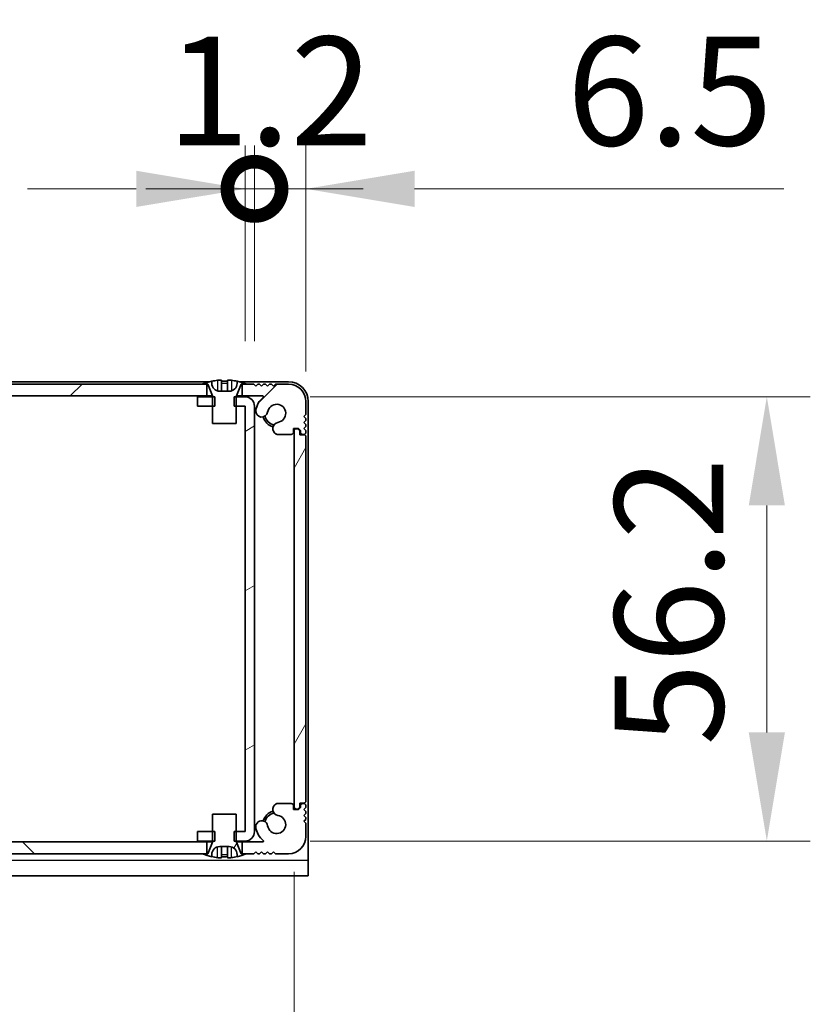
# Model space of a CAD drawing. Units: millimetres. Extents: x -50 to 7364, y -50 to 4998.
# Drawn here: x 1821 to 1921, y 71 to 195 of the extents above; entities that cross this region are included whole.
import ezdxf

# ---------------------------------------------------------------- set-up
doc = ezdxf.new("R2010")
doc.units = ezdxf.units.MM
doc.header["$LTSCALE"] = 2
doc.layers.get('Defpoints').update_dxf_attribs({"lineweight": 25})
for name, color, linetype, lineweight in [('Dimension (ISO)', 7, 'Continuous', 18), ('Hatch (ISO)', 1, 'Continuous', 18), ('Visible (ISO)', 7, 'Continuous', 35), ('Visible Narrow (ISO)', 7, 'Continuous', 25)]:
    doc.layers.add(name, color=color, linetype=linetype, lineweight=lineweight)
doc.styles.add('Note Text (TK)', font='txt')
doc.dimstyles.new('Default - Method 1b (TK)', dxfattribs={"dimscale": 2, "dimtxt": 2.5, "dimasz": 2.5, "dimexe": 1, "dimexo": 1.5, "dimgap": 1, "dimtad": 1, "dimtoh": 1, "dimrnd": 1e-08, "dimdsep": 46, "dimtxsty": 'Note Text (TK)', "dimcen": 0.09, "dimdle": 5, "dimclrd": 100, "dimclre": 100, "dimclrt": 7, "dimadec": 1, "dimazin": 1, "dimtfac": 1, "dimtmove": 0, "dimatfit": 3, "dimfxl": 1, "dimtolj": 1, "dimlwd": -1, "dimlwe": -1, "dimarcsym": 0})
pattern_1 = [(60, (722.25, -44), (-15.12297, 8.73126), [])]

# ---------------------------------------------------------------- blocks, each defined once
blk = doc.blocks.new('*D42')
at = {"layer": 'Defpoints', "color": 0}
for p in [(1784.65, 95.79), (1856.05, 95.79), (1856.05, 29.79)]:
    blk.add_point(p, dxfattribs=at)
at = {"layer": 'Dimension (ISO)', "color": 100}
for p, q in [((1784.65, 87.54), (1784.65, 24.29)), ((1856.05, 87.54), (1856.05, 24.29)), ((1798.4, 29.79), (1842.3, 29.79))]:
    blk.add_line(p, q, dxfattribs=at)
for points in [[(1798.4, 32.08), (1798.4, 27.5), (1784.65, 29.79)], [(1842.3, 32.08), (1842.3, 27.5), (1856.05, 29.79)]]:
    blk.add_solid(points, dxfattribs=at)
at = {"layer": 'Dimension (ISO)', "color": 7, "insert": (1804.29, 42.17), "char_height": 13.75, "attachment_point": 4, "style": 'Note Text (TK)'}
blk.add_mtext('\\A1;71.4', dxfattribs=at)
blk = doc.blocks.new('*D43')
at = {"layer": 'Defpoints', "color": 0}
for p in [(1849.85, 147.64), (1849.85, 91.44), (1915.85, 91.44)]:
    blk.add_point(p, dxfattribs=at)
at = {"layer": 'Dimension (ISO)', "color": 100}
for p, q in [((1858.1, 147.64), (1921.35, 147.64)), ((1915.85, 133.89), (1915.85, 105.19)), ((1858.1, 91.44), (1921.35, 91.44))]:
    blk.add_line(p, q, dxfattribs=at)
for points in [[(1913.56, 133.89), (1918.14, 133.89), (1915.85, 147.64)], [(1913.56, 105.19), (1918.14, 105.19), (1915.85, 91.44)]]:
    blk.add_solid(points, dxfattribs=at)
at = {"layer": 'Dimension (ISO)', "color": 7, "insert": (1903.47, 103.53), "char_height": 13.75, "attachment_point": 4, "rotation": 90, "style": 'Note Text (TK)'}
blk.add_mtext('\\A1;56.2', dxfattribs=at)
blk = doc.blocks.new('_DotSmall')
at = {"color": 0, "linetype": 'ByBlock', "const_width": 0.5}
blk.add_lwpolyline([(-0.0625, 0, 1), (0.0625, 0, 1)], format="xyb", close=True, dxfattribs=at)
blk = doc.blocks.new('*D33')
at = {"layer": 'Defpoints', "color": 0}
for p in [(1851.05, 173.94), (1849.85, 146.44), (1851.05, 146.44)]:
    blk.add_point(p, dxfattribs=at)
at = {"layer": 'Dimension (ISO)', "color": 100}
for p, q in [((1849.85, 154.69), (1849.85, 179.44)), ((1851.05, 154.69), (1851.05, 179.44)), ((1836.1, 173.94), (1822.35, 173.94)), ((1849.85, 173.94), (1851.05, 173.94)), ((1851.05, 173.94), (1864.8, 173.94))]:
    blk.add_line(p, q, dxfattribs=at)
blk.add_solid([(1836.1, 176.23), (1836.1, 171.65), (1849.85, 173.94)], dxfattribs=at)
at = {"layer": 'Dimension (ISO)', "color": 100, "xscale": 13.75, "yscale": 13.75, "zscale": 13.75, "rotation": 180}
blk.add_blockref('_DotSmall', (1851.05, 173.94), dxfattribs=at)
at = {"layer": 'Dimension (ISO)', "color": 7, "insert": (1839.98, 186.31), "char_height": 13.75, "attachment_point": 4, "style": 'Note Text (TK)'}
blk.add_mtext('\\A1;1.2', dxfattribs=at)
blk = doc.blocks.new('*D34')
at = {"layer": 'Defpoints', "color": 0}
for p in [(1857.55, 173.94), (1851.05, 146.44), (1857.55, 142.59)]:
    blk.add_point(p, dxfattribs=at)
at = {"layer": 'Dimension (ISO)', "color": 100}
for p, q in [((1851.05, 154.69), (1851.05, 179.44)), ((1857.55, 150.84), (1857.55, 179.44)), ((1851.05, 173.94), (1837.3, 173.94)), ((1851.05, 173.94), (1857.55, 173.94)), ((1871.3, 173.94), (1918, 173.94))]:
    blk.add_line(p, q, dxfattribs=at)
blk.add_solid([(1871.3, 176.23), (1871.3, 171.65), (1857.55, 173.94)], dxfattribs=at)
at = {"layer": 'Dimension (ISO)', "color": 100, "xscale": 13.75, "yscale": 13.75, "zscale": 13.75}
blk.add_blockref('_DotSmall', (1851.05, 173.94), dxfattribs=at)
at = {"layer": 'Dimension (ISO)', "color": 7, "insert": (1890.55, 186.31), "char_height": 13.75, "attachment_point": 4, "style": 'Note Text (TK)'}
blk.add_mtext('\\A1;6.5', dxfattribs=at)

msp = doc.modelspace()

# ---------------------------------------------------------------- hatches: boundary and pattern name
at = {"layer": 'Hatch (ISO)'}
h = msp.add_hatch(dxfattribs=at)
h.set_pattern_fill('ANSI31', color=256, scale=139.7, style=0)
h.set_pattern_definition([(45, (722.25, -44), (-12.34785, 12.34785), [])])
h.paths.add_polyline_path([(1844.9997, 147.7409), (1844.9997, 149.2409), (1844.4497, 149.2409), (1796.2497, 149.2409), (1795.6997, 149.2409), (1795.6997, 147.7409)])
edge = h.paths.add_edge_path()
edge.add_line((1849.4997, 149.2409), (1849.4997, 147.7409))
edge.add_line((1849.4997, 147.7409), (1852.0741, 147.7409))
edge.add_ellipse((1852.0741, 147.6409), major_axis=(0, 0.1), ratio=1, start_angle=220.214171, end_angle=360, ccw=False)
edge.add_ellipse((1853.8497, 145.5409), major_axis=(-1.711, 2.0236), ratio=1, start_angle=0, end_angle=41.579126)
edge.add_ellipse((1851.9691, 145.8121), major_axis=(-0.7423, 0.1071), ratio=1, start_angle=0, end_angle=180)
edge.add_ellipse((1853.8497, 145.5409), major_axis=(-1.1382, 0.1642), ratio=1, start_angle=106.448258, end_angle=360, ccw=False)
edge.add_ellipse((1854.1569, 143.6224), major_axis=(-0.1423, 0.7804), ratio=1, start_angle=0, end_angle=140.654819)
edge.add_ellipse((1853.9176, 143.1909), major_axis=(-0.1455, -0.2624), ratio=1, start_angle=0, end_angle=29.008861)
edge.add_line((1853.9176, 142.8909), (1855.6997, 142.8909))
edge.add_ellipse((1855.6997, 143.1909), major_axis=(0, -0.3), ratio=1, start_angle=0, end_angle=90)
edge.add_line((1855.9997, 143.1909), (1855.9997, 143.6409))
edge.add_line((1855.9997, 143.6409), (1856.5997, 143.6409))
edge.add_line((1856.5997, 143.6409), (1856.8497, 143.3909))
edge.add_line((1856.8497, 143.3909), (1856.8497, 143.1909))
edge.add_ellipse((1857.1497, 143.1909), major_axis=(-0.3, 0), ratio=1, start_angle=0, end_angle=90)
edge.add_line((1857.1497, 142.8909), (1857.2997, 142.8909))
edge.add_ellipse((1857.2997, 143.1409), major_axis=(0, -0.25), ratio=1, start_angle=0, end_angle=90)
edge.add_line((1857.5497, 143.1409), (1857.5497, 143.3909))
edge.add_line((1857.5497, 143.3909), (1857.2997, 143.6409))
edge.add_line((1857.2997, 143.6409), (1857.5497, 143.8909))
edge.add_line((1857.5497, 143.8909), (1857.5497, 144.1409))
edge.add_line((1857.5497, 144.1409), (1857.2997, 144.3909))
edge.add_line((1857.2997, 144.3909), (1857.5497, 144.6409))
edge.add_line((1857.5497, 144.6409), (1857.5497, 144.8909))
edge.add_line((1857.5497, 144.8909), (1857.2997, 145.1409))
edge.add_line((1857.2997, 145.1409), (1857.5497, 145.3909))
edge.add_line((1857.5497, 145.3909), (1857.5497, 147.0409))
edge.add_ellipse((1855.3497, 147.0409), major_axis=(2.2, 0), ratio=1, start_angle=0, end_angle=90)
edge.add_line((1855.3497, 149.2409), (1853.6997, 149.2409))
edge.add_line((1853.6997, 149.2409), (1853.4497, 148.9909))
edge.add_line((1853.4497, 148.9909), (1853.1997, 149.2409))
edge.add_line((1853.1997, 149.2409), (1852.9497, 149.2409))
edge.add_line((1852.9497, 149.2409), (1852.6997, 148.9909))
edge.add_line((1852.6997, 148.9909), (1852.4497, 149.2409))
edge.add_line((1852.4497, 149.2409), (1852.1997, 149.2409))
edge.add_line((1852.1997, 149.2409), (1851.9497, 148.9909))
edge.add_line((1851.9497, 148.9909), (1851.6997, 149.2409))
edge.add_line((1851.6997, 149.2409), (1851.4497, 149.2409))
edge.add_line((1851.4497, 149.2409), (1851.1997, 148.9909))
edge.add_line((1851.1997, 148.9909), (1850.9497, 149.2409))
edge.add_line((1850.9497, 149.2409), (1850.0497, 149.2409))
edge.add_line((1850.0497, 149.2409), (1849.4997, 149.2409))
edge = h.paths.add_edge_path()
edge.add_ellipse((1786.7817, 143.1909), major_axis=(0, -0.3), ratio=1, start_angle=0, end_angle=29.008861)
edge.add_ellipse((1786.5425, 143.6224), major_axis=(0.3847, -0.6938), ratio=1, start_angle=0, end_angle=140.654819)
edge.add_ellipse((1786.8497, 145.5409), major_axis=(-0.1648, -1.1381), ratio=1, start_angle=106.448258, end_angle=360, ccw=False)
edge.add_ellipse((1788.7302, 145.8121), major_axis=(-0.7423, -0.1071), ratio=1, start_angle=0, end_angle=180)
edge.add_ellipse((1786.8497, 145.5409), major_axis=(2.6229, 0.3783), ratio=1, start_angle=0, end_angle=41.579126)
edge.add_ellipse((1788.6252, 147.6409), major_axis=(-0.0646, -0.0764), ratio=1, start_angle=220.214171, end_angle=360, ccw=False)
edge.add_line((1788.6252, 147.7409), (1791.1997, 147.7409))
edge.add_line((1791.1997, 147.7409), (1791.1997, 149.2409))
edge.add_line((1791.1997, 149.2409), (1790.6497, 149.2409))
edge.add_line((1790.6497, 149.2409), (1789.7497, 149.2409))
edge.add_line((1789.7497, 149.2409), (1789.4997, 148.9909))
edge.add_line((1789.4997, 148.9909), (1789.2497, 149.2409))
edge.add_line((1789.2497, 149.2409), (1788.9997, 149.2409))
edge.add_line((1788.9997, 149.2409), (1788.7497, 148.9909))
edge.add_line((1788.7497, 148.9909), (1788.4997, 149.2409))
edge.add_line((1788.4997, 149.2409), (1788.2497, 149.2409))
edge.add_line((1788.2497, 149.2409), (1787.9997, 148.9909))
edge.add_line((1787.9997, 148.9909), (1787.7497, 149.2409))
edge.add_line((1787.7497, 149.2409), (1787.4997, 149.2409))
edge.add_line((1787.4997, 149.2409), (1787.2497, 148.9909))
edge.add_line((1787.2497, 148.9909), (1786.9997, 149.2409))
edge.add_line((1786.9997, 149.2409), (1785.3497, 149.2409))
edge.add_ellipse((1785.3497, 147.0409), major_axis=(0, 2.2), ratio=1, start_angle=0, end_angle=90)
edge.add_line((1783.1497, 147.0409), (1783.1497, 145.3909))
edge.add_line((1783.1497, 145.3909), (1783.3997, 145.1409))
edge.add_line((1783.3997, 145.1409), (1783.1497, 144.8909))
edge.add_line((1783.1497, 144.8909), (1783.1497, 144.6409))
edge.add_line((1783.1497, 144.6409), (1783.3997, 144.3909))
edge.add_line((1783.3997, 144.3909), (1783.1497, 144.1409))
edge.add_line((1783.1497, 144.1409), (1783.1497, 143.8909))
edge.add_line((1783.1497, 143.8909), (1783.3997, 143.6409))
edge.add_line((1783.3997, 143.6409), (1783.1497, 143.3909))
edge.add_line((1783.1497, 143.3909), (1783.1497, 143.1409))
edge.add_ellipse((1783.3997, 143.1409), major_axis=(-0.25, 0), ratio=1, start_angle=0, end_angle=90)
edge.add_line((1783.3997, 142.8909), (1783.5497, 142.8909))
edge.add_ellipse((1783.5497, 143.1909), major_axis=(0, -0.3), ratio=1, start_angle=0, end_angle=90)
edge.add_line((1783.8497, 143.1909), (1783.8497, 143.3909))
edge.add_line((1783.8497, 143.3909), (1784.0997, 143.6409))
edge.add_line((1784.0997, 143.6409), (1784.6997, 143.6409))
edge.add_line((1784.6997, 143.6409), (1784.6997, 143.1909))
edge.add_ellipse((1784.9997, 143.1909), major_axis=(-0.3, 0), ratio=1, start_angle=0, end_angle=90)
edge.add_line((1784.9997, 142.8909), (1786.7817, 142.8909))
h = msp.add_hatch(dxfattribs=at)
h.set_pattern_fill('ANSI31', color=256, scale=139.7, angle=-14.999978, style=0)
h.set_pattern_definition([(30, (722.25, -44), (-8.73126, 15.12297), [])])
h.paths.add_polyline_path([(1843.8497, 92.6409), (1843.8497, 91.4409), (1845.7497, 91.4409), (1846.0202, 91.4409), (1846.0202, 92.6409), (1845.7497, 92.6409)])
h.paths.add_polyline_path([(1846.0202, 147.6409), (1845.7497, 147.6409), (1843.8497, 147.6409), (1843.8497, 146.4409), (1845.7497, 146.4409), (1846.0202, 146.4409)])
edge = h.paths.add_edge_path()
edge.add_ellipse((1849.8487, 146.4399), major_axis=(0, 0.001), ratio=1, start_angle=270, end_angle=360)
edge.add_line((1849.8487, 146.4409), (1848.7497, 146.4409))
edge.add_line((1848.7497, 146.4409), (1848.4792, 146.4409))
edge.add_line((1848.4792, 146.4409), (1848.4792, 147.6409))
edge.add_line((1848.4792, 147.6409), (1848.7497, 147.6409))
edge.add_line((1848.7497, 147.6409), (1849.8487, 147.6409))
edge.add_ellipse((1849.8487, 146.4399), major_axis=(1.201, 0), ratio=1, start_angle=0, end_angle=90, ccw=False)
edge.add_line((1851.0497, 146.4399), (1851.0497, 92.6419))
edge.add_ellipse((1849.8487, 92.6419), major_axis=(0, -1.201), ratio=1, start_angle=0, end_angle=90, ccw=False)
edge.add_line((1849.8487, 91.4409), (1848.7497, 91.4409))
edge.add_line((1848.7497, 91.4409), (1848.4792, 91.4409))
edge.add_line((1848.4792, 91.4409), (1848.4792, 92.6409))
edge.add_line((1848.4792, 92.6409), (1848.7497, 92.6409))
edge.add_line((1848.7497, 92.6409), (1849.8487, 92.6409))
edge.add_ellipse((1849.8487, 92.6419), major_axis=(0.001, 0), ratio=1, start_angle=270, end_angle=360)
edge.add_line((1849.8497, 92.6419), (1849.8497, 146.4399))
h = msp.add_hatch(dxfattribs=at)
h.set_pattern_fill('ANSI31', color=256, scale=139.7, angle=14.999978, style=0)
h.set_pattern_definition(pattern_1)
edge = h.paths.add_edge_path()
edge.add_ellipse((1857.2997, 96.4909), major_axis=(0, -0.25), ratio=1, start_angle=0, end_angle=90)
edge.add_line((1857.5497, 96.4909), (1857.5497, 142.5909))
edge.add_ellipse((1857.2997, 142.5909), major_axis=(0.25, 0), ratio=1, start_angle=0, end_angle=90)
edge.add_line((1857.2997, 142.8409), (1856.7997, 142.8409))
edge.add_line((1856.7997, 142.8409), (1856.7997, 143.3409))
edge.add_line((1856.7997, 143.3409), (1856.5497, 143.5909))
edge.add_line((1856.5497, 143.5909), (1856.3497, 143.5909))
edge.add_ellipse((1856.3497, 143.2909), major_axis=(0, 0.3), ratio=1, start_angle=0, end_angle=90)
edge.add_line((1856.0497, 143.2909), (1856.0497, 95.7909))
edge.add_ellipse((1856.3497, 95.7909), major_axis=(-0.3, 0), ratio=1, start_angle=0, end_angle=90)
edge.add_line((1856.3497, 95.4909), (1856.5497, 95.4909))
edge.add_line((1856.5497, 95.4909), (1856.7997, 95.7409))
edge.add_line((1856.7997, 95.7409), (1856.7997, 96.2409))
edge.add_line((1856.7997, 96.2409), (1857.2997, 96.2409))
h = msp.add_hatch(dxfattribs=at)
h.set_pattern_fill('ANSI31', color=256, scale=139.7, angle=90.00021, style=0)
h.set_pattern_definition([(135.0002, (722.25, -44), (-12.3478, -12.3479), [])])
h.paths.add_polyline_path([(1795.6997, 91.3409), (1795.6997, 89.8409), (1796.2497, 89.8409), (1844.4497, 89.8409), (1844.9997, 89.8409), (1844.9997, 91.3409)])
edge = h.paths.add_edge_path()
edge.add_line((1791.1997, 89.8409), (1791.1997, 91.3409))
edge.add_line((1791.1997, 91.3409), (1788.6252, 91.3409))
edge.add_ellipse((1788.6252, 91.4409), major_axis=(0, -0.1), ratio=1, start_angle=220.214171, end_angle=360, ccw=False)
edge.add_ellipse((1786.8497, 93.5409), major_axis=(1.711, -2.0236), ratio=1, start_angle=0, end_angle=41.579126)
edge.add_ellipse((1788.7302, 93.2697), major_axis=(0.7423, -0.1071), ratio=1, start_angle=0, end_angle=180)
edge.add_ellipse((1786.8497, 93.5409), major_axis=(1.1382, -0.1642), ratio=1, start_angle=106.448258, end_angle=360, ccw=False)
edge.add_ellipse((1786.5425, 95.4595), major_axis=(0.1423, -0.7804), ratio=1, start_angle=0, end_angle=140.654819)
edge.add_ellipse((1786.7817, 95.8909), major_axis=(0.1455, 0.2624), ratio=1, start_angle=0, end_angle=29.008861)
edge.add_line((1786.7817, 96.1909), (1784.9997, 96.1909))
edge.add_ellipse((1784.9997, 95.8909), major_axis=(0, 0.3), ratio=1, start_angle=0, end_angle=90)
edge.add_line((1784.6997, 95.8909), (1784.6997, 95.4409))
edge.add_line((1784.6997, 95.4409), (1784.0997, 95.4409))
edge.add_line((1784.0997, 95.4409), (1783.8497, 95.6909))
edge.add_line((1783.8497, 95.6909), (1783.8497, 95.8909))
edge.add_ellipse((1783.5497, 95.8909), major_axis=(0.3, 0), ratio=1, start_angle=0, end_angle=90)
edge.add_line((1783.5497, 96.1909), (1783.3997, 96.1909))
edge.add_ellipse((1783.3997, 95.9409), major_axis=(0, 0.25), ratio=1, start_angle=0, end_angle=90)
edge.add_line((1783.1497, 95.9409), (1783.1497, 95.6909))
edge.add_line((1783.1497, 95.6909), (1783.3997, 95.4409))
edge.add_line((1783.3997, 95.4409), (1783.1497, 95.1909))
edge.add_line((1783.1497, 95.1909), (1783.1497, 94.9409))
edge.add_line((1783.1497, 94.9409), (1783.3997, 94.6909))
edge.add_line((1783.3997, 94.6909), (1783.1497, 94.4409))
edge.add_line((1783.1497, 94.4409), (1783.1497, 94.1909))
edge.add_line((1783.1497, 94.1909), (1783.3997, 93.9409))
edge.add_line((1783.3997, 93.9409), (1783.1497, 93.6909))
edge.add_line((1783.1497, 93.6909), (1783.1497, 92.0409))
edge.add_ellipse((1785.3497, 92.0409), major_axis=(-2.2, 0), ratio=1, start_angle=0, end_angle=90)
edge.add_line((1785.3497, 89.8409), (1786.9997, 89.8409))
edge.add_line((1786.9997, 89.8409), (1787.2497, 90.0909))
edge.add_line((1787.2497, 90.0909), (1787.4997, 89.8409))
edge.add_line((1787.4997, 89.8409), (1787.7497, 89.8409))
edge.add_line((1787.7497, 89.8409), (1787.9997, 90.0909))
edge.add_line((1787.9997, 90.0909), (1788.2497, 89.8409))
edge.add_line((1788.2497, 89.8409), (1788.4997, 89.8409))
edge.add_line((1788.4997, 89.8409), (1788.7497, 90.0909))
edge.add_line((1788.7497, 90.0909), (1788.9997, 89.8409))
edge.add_line((1788.9997, 89.8409), (1789.2497, 89.8409))
edge.add_line((1789.2497, 89.8409), (1789.4997, 90.0909))
edge.add_line((1789.4997, 90.0909), (1789.7497, 89.8409))
edge.add_line((1789.7497, 89.8409), (1790.6497, 89.8409))
edge.add_line((1790.6497, 89.8409), (1791.1997, 89.8409))
edge = h.paths.add_edge_path()
edge.add_ellipse((1853.9176, 95.8909), major_axis=(0, 0.3), ratio=1, start_angle=0, end_angle=29.008861)
edge.add_ellipse((1854.1569, 95.4595), major_axis=(-0.3847, 0.6938), ratio=1, start_angle=0, end_angle=140.654819)
edge.add_ellipse((1853.8497, 93.5409), major_axis=(0.1648, 1.1381), ratio=1, start_angle=106.448258, end_angle=360, ccw=False)
edge.add_ellipse((1851.9691, 93.2697), major_axis=(0.7423, 0.1071), ratio=1, start_angle=0, end_angle=180)
edge.add_ellipse((1853.8497, 93.5409), major_axis=(-2.6229, -0.3783), ratio=1, start_angle=0, end_angle=41.579126)
edge.add_ellipse((1852.0741, 91.4409), major_axis=(0.0646, 0.0764), ratio=1, start_angle=220.214171, end_angle=360, ccw=False)
edge.add_line((1852.0741, 91.3409), (1849.4997, 91.3409))
edge.add_line((1849.4997, 91.3409), (1849.4997, 89.8409))
edge.add_line((1849.4997, 89.8409), (1850.0497, 89.8409))
edge.add_line((1850.0497, 89.8409), (1850.9497, 89.8409))
edge.add_line((1850.9497, 89.8409), (1851.1997, 90.0909))
edge.add_line((1851.1997, 90.0909), (1851.4497, 89.8409))
edge.add_line((1851.4497, 89.8409), (1851.6997, 89.8409))
edge.add_line((1851.6997, 89.8409), (1851.9497, 90.0909))
edge.add_line((1851.9497, 90.0909), (1852.1997, 89.8409))
edge.add_line((1852.1997, 89.8409), (1852.4497, 89.8409))
edge.add_line((1852.4497, 89.8409), (1852.6997, 90.0909))
edge.add_line((1852.6997, 90.0909), (1852.9497, 89.8409))
edge.add_line((1852.9497, 89.8409), (1853.1997, 89.8409))
edge.add_line((1853.1997, 89.8409), (1853.4497, 90.0909))
edge.add_line((1853.4497, 90.0909), (1853.6997, 89.8409))
edge.add_line((1853.6997, 89.8409), (1855.3497, 89.8409))
edge.add_ellipse((1855.3497, 92.0409), major_axis=(0, -2.2), ratio=1, start_angle=0, end_angle=90)
edge.add_line((1857.5497, 92.0409), (1857.5497, 93.6909))
edge.add_line((1857.5497, 93.6909), (1857.2997, 93.9409))
edge.add_line((1857.2997, 93.9409), (1857.5497, 94.1909))
edge.add_line((1857.5497, 94.1909), (1857.5497, 94.4409))
edge.add_line((1857.5497, 94.4409), (1857.2997, 94.6909))
edge.add_line((1857.2997, 94.6909), (1857.5497, 94.9409))
edge.add_line((1857.5497, 94.9409), (1857.5497, 95.1909))
edge.add_line((1857.5497, 95.1909), (1857.2997, 95.4409))
edge.add_line((1857.2997, 95.4409), (1857.5497, 95.6909))
edge.add_line((1857.5497, 95.6909), (1857.5497, 95.9409))
edge.add_ellipse((1857.2997, 95.9409), major_axis=(0.25, 0), ratio=1, start_angle=0, end_angle=90)
edge.add_line((1857.2997, 96.1909), (1857.1497, 96.1909))
edge.add_ellipse((1857.1497, 95.8909), major_axis=(0, 0.3), ratio=1, start_angle=0, end_angle=90)
edge.add_line((1856.8497, 95.8909), (1856.8497, 95.6909))
edge.add_line((1856.8497, 95.6909), (1856.5997, 95.4409))
edge.add_line((1856.5997, 95.4409), (1855.9997, 95.4409))
edge.add_line((1855.9997, 95.4409), (1855.9997, 95.8909))
edge.add_ellipse((1855.6997, 95.8909), major_axis=(0.3, 0), ratio=1, start_angle=0, end_angle=90)
edge.add_line((1855.6997, 96.1909), (1853.9176, 96.1909))
h = msp.add_hatch(dxfattribs=at)
h.set_pattern_fill('ANSI31', color=256, scale=139.7, angle=14.999978, style=0)
h.set_pattern_definition(pattern_1)
edge = h.paths.add_edge_path()
edge.add_line((1848.7497, 94.8409), (1845.7497, 94.8409))
edge.add_line((1845.7497, 94.8409), (1845.7497, 92.6409))
edge.add_line((1845.7497, 92.6409), (1845.7497, 91.4409))
edge.add_line((1845.7497, 91.4409), (1845.7497, 91.3602))
edge.add_ellipse((1845.6497, 91.3602), major_axis=(0.1, 0), ratio=1, start_angle=338.198591, end_angle=360, ccw=False)
edge.add_line((1845.7425, 91.323), (1845.1497, 89.8409))
edge.add_line((1845.1497, 89.8409), (1844.9997, 89.8409))
edge.add_line((1844.9997, 89.8409), (1844.4497, 89.8409))
edge.add_ellipse((1847.2497, 96.6932), major_axis=(-2.8, -6.8523), ratio=1, start_angle=0, end_angle=9.743087)
edge.add_line((1845.6497, 89.4659), (1845.6497, 89.7409))
edge.add_ellipse((1846.6497, 89.7409), major_axis=(-1, 0), ratio=1, start_angle=270, end_angle=360, ccw=False)
edge.add_line((1846.6497, 90.7409), (1847.8497, 90.7409))
edge.add_ellipse((1847.8497, 89.7409), major_axis=(0, 1), ratio=1, start_angle=270, end_angle=360, ccw=False)
edge.add_line((1848.8497, 89.7409), (1848.8497, 89.4659))
edge.add_ellipse((1847.2497, 96.6932), major_axis=(1.6, -7.2273), ratio=1, start_angle=0, end_angle=9.743087)
edge.add_line((1850.0497, 89.8409), (1849.4997, 89.8409))
edge.add_line((1849.4997, 89.8409), (1849.3497, 89.8409))
edge.add_line((1849.3497, 89.8409), (1848.7568, 91.323))
edge.add_ellipse((1848.8497, 91.3602), major_axis=(-0.0928, -0.0371), ratio=1, start_angle=338.198591, end_angle=360, ccw=False)
edge.add_line((1848.7497, 91.3602), (1848.7497, 91.4409))
edge.add_line((1848.7497, 91.4409), (1848.7497, 92.6409))
edge.add_line((1848.7497, 92.6409), (1848.7497, 94.8409))

# ---------------------------------------------------------------- linework, layer by layer
at = {"layer": 'Visible (ISO)'}
for p, q in [((1845.3421, 149.5409), (1795.3572, 149.5409)), ((1845.6497, 149.3409), (1845.6497, 149.6159)), ((1846.8747, 149.7295), (1846.8747, 148.3795)), ((1847.6247, 149.7295), (1847.6247, 148.3795)), ((1848.8497, 149.6159), (1848.8497, 149.3409)), ((1855.3497, 149.5409), (1849.1572, 149.5409)), ((1844.9997, 149.2409), (1795.6997, 149.2409)), ((1844.4497, 149.2409), (1845.1497, 149.2409)), ((1844.9997, 147.7409), (1844.9997, 149.2409)), ((1845.1497, 149.2409), (1845.7425, 147.7588)), ((1847.8497, 148.3409), (1846.6497, 148.3409)), ((1848.7568, 147.7588), (1849.3497, 149.2409)), ((1849.3497, 149.2409), (1850.0497, 149.2409)), ((1849.4997, 149.2409), (1849.4997, 147.7409)), ((1850.9497, 149.2409), (1849.4997, 149.2409)), ((1851.1997, 148.9909), (1850.9497, 149.2409)), ((1851.4497, 149.2409), (1851.1997, 148.9909)), ((1851.6997, 149.2409), (1851.4497, 149.2409)), ((1851.9497, 148.9909), (1851.6997, 149.2409)), ((1852.1997, 149.2409), (1851.9497, 148.9909)), ((1852.4497, 149.2409), (1852.1997, 149.2409)), ((1852.6997, 148.9909), (1852.4497, 149.2409)), ((1852.9497, 149.2409), (1852.6997, 148.9909)), ((1853.1997, 149.2409), (1852.9497, 149.2409)), ((1853.4497, 148.9909), (1853.1997, 149.2409)), ((1853.6997, 149.2409), (1853.4497, 148.9909)), ((1855.3497, 149.2409), (1853.6997, 149.2409)), ((1795.6997, 147.7409), (1844.9997, 147.7409)), ((1846.0202, 147.6409), (1843.8497, 147.6409)), ((1843.8497, 147.6409), (1843.8497, 146.4409)), ((1845.7478, 147.7409), (1844.9997, 147.7409)), ((1845.7497, 147.7217), (1845.7497, 144.2409)), ((1846.0202, 146.4409), (1846.0202, 147.6409)), ((1849.8487, 147.6409), (1848.4792, 147.6409)), ((1848.4792, 147.6409), (1848.4792, 146.4409)), ((1848.7497, 144.2409), (1848.7497, 147.7217)), ((1849.4997, 147.7409), (1848.7515, 147.7409)), ((1849.4997, 147.7409), (1852.0741, 147.7409)), ((1857.5497, 145.3909), (1857.5497, 147.0409)), ((1857.8497, 89.0419), (1857.8497, 147.0409)), ((1843.8497, 146.4409), (1846.0202, 146.4409)), ((1848.4792, 146.4409), (1849.8487, 146.4409)), ((1849.8497, 146.4399), (1849.8497, 92.6419)), ((1851.0497, 92.6419), (1851.0497, 146.4399)), ((1857.2997, 145.1409), (1857.5497, 145.3909)), ((1857.5497, 144.8909), (1857.2997, 145.1409)), ((1857.2997, 144.3909), (1857.5497, 144.6409)), ((1857.5497, 144.6409), (1857.5497, 144.8909)), ((1845.7497, 144.2409), (1848.7497, 144.2409)), ((1855.9997, 143.1909), (1855.9997, 143.6409)), ((1855.9997, 143.6409), (1856.5997, 143.6409)), ((1856.0497, 143.2909), (1856.0497, 95.7909)), ((1856.5497, 143.5909), (1856.3497, 143.5909)), ((1856.7997, 143.3409), (1856.5497, 143.5909)), ((1856.5997, 143.6409), (1856.8497, 143.3909)), ((1856.7997, 142.8409), (1856.7997, 143.3409)), ((1856.8497, 143.3909), (1856.8497, 143.1909)), ((1857.5497, 144.1409), (1857.2997, 144.3909)), ((1857.2997, 143.6409), (1857.5497, 143.8909)), ((1857.5497, 143.3909), (1857.2997, 143.6409)), ((1857.5497, 143.8909), (1857.5497, 144.1409)), ((1857.5497, 143.1409), (1857.5497, 143.3909)), ((1853.9176, 142.8909), (1855.6997, 142.8909)), ((1857.2997, 142.8409), (1856.7997, 142.8409)), ((1857.1497, 142.8909), (1857.2997, 142.8909)), ((1857.5497, 96.4909), (1857.5497, 142.5909)), ((1855.6997, 96.1909), (1853.9176, 96.1909)), ((1856.7997, 95.7409), (1856.7997, 96.2409)), ((1856.7997, 96.2409), (1857.2997, 96.2409)), ((1857.2997, 96.1909), (1857.1497, 96.1909)), ((1857.5497, 95.6909), (1857.5497, 95.9409)), ((1848.7497, 94.8409), (1845.7497, 94.8409)), ((1845.7497, 94.8409), (1845.7497, 91.3602)), ((1848.7497, 91.3602), (1848.7497, 94.8409)), ((1855.9997, 95.4409), (1855.9997, 95.8909)), ((1856.5997, 95.4409), (1855.9997, 95.4409)), ((1856.3497, 95.4909), (1856.5497, 95.4909)), ((1856.5497, 95.4909), (1856.7997, 95.7409)), ((1856.8497, 95.6909), (1856.5997, 95.4409)), ((1856.8497, 95.8909), (1856.8497, 95.6909)), ((1857.2997, 95.4409), (1857.5497, 95.6909)), ((1857.5497, 95.1909), (1857.2997, 95.4409)), ((1857.2997, 94.6909), (1857.5497, 94.9409)), ((1857.5497, 94.4409), (1857.2997, 94.6909)), ((1857.5497, 94.9409), (1857.5497, 95.1909)), ((1857.2997, 93.9409), (1857.5497, 94.1909)), ((1857.5497, 93.6909), (1857.2997, 93.9409)), ((1857.5497, 94.1909), (1857.5497, 94.4409)), ((1857.5497, 92.0409), (1857.5497, 93.6909)), ((1843.8497, 92.6409), (1843.8497, 91.4409)), ((1846.0202, 92.6409), (1843.8497, 92.6409)), ((1846.0202, 91.4409), (1846.0202, 92.6409)), ((1849.8487, 92.6409), (1848.4792, 92.6409)), ((1848.4792, 92.6409), (1848.4792, 91.4409)), ((1844.9997, 91.3409), (1795.6997, 91.3409)), ((1843.8497, 91.4409), (1846.0202, 91.4409)), ((1844.9997, 89.8409), (1844.9997, 91.3409)), ((1844.9997, 91.3409), (1845.7478, 91.3409)), ((1845.7425, 91.323), (1845.1497, 89.8409)), ((1848.4792, 91.4409), (1849.8487, 91.4409)), ((1848.7515, 91.3409), (1849.4997, 91.3409)), ((1849.3497, 89.8409), (1848.7568, 91.323)), ((1852.0741, 91.3409), (1849.4997, 91.3409)), ((1849.4997, 91.3409), (1849.4997, 89.8409)), ((1795.6997, 89.8409), (1844.9997, 89.8409)), ((1845.1497, 89.8409), (1844.4497, 89.8409)), ((1845.6497, 89.4659), (1845.6497, 89.7409)), ((1846.6497, 90.7409), (1847.8497, 90.7409)), ((1846.8747, 89.3524), (1846.8747, 90.7024)), ((1847.6247, 89.3524), (1847.6247, 90.7024)), ((1848.8497, 89.7409), (1848.8497, 89.4659)), ((1850.0497, 89.8409), (1849.3497, 89.8409)), ((1849.4997, 89.8409), (1850.9497, 89.8409)), ((1850.9497, 89.8409), (1851.1997, 90.0909)), ((1851.1997, 90.0909), (1851.4497, 89.8409)), ((1851.4497, 89.8409), (1851.6997, 89.8409)), ((1851.6997, 89.8409), (1851.9497, 90.0909)), ((1851.9497, 90.0909), (1852.1997, 89.8409)), ((1852.1997, 89.8409), (1852.4497, 89.8409)), ((1852.4497, 89.8409), (1852.6997, 90.0909)), ((1852.6997, 90.0909), (1852.9497, 89.8409)), ((1852.9497, 89.8409), (1853.1997, 89.8409)), ((1853.1997, 89.8409), (1853.4497, 90.0909)), ((1853.4497, 90.0909), (1853.6997, 89.8409)), ((1853.6997, 89.8409), (1855.3497, 89.8409)), ((1857.8497, 87.0409), (1857.8497, 89.0419)), ((1857.8497, 87.0409), (1782.8497, 87.0409))]:
    msp.add_line(p, q, dxfattribs=at)
for centre, radius, start, end in [((1847.2497, 142.3887), 7.4023, 102.482994, 112.226081), ((1847.2497, 142.3887), 7.3928, 96.7974, 102.499303), ((1847.2497, 142.3887), 7.2273, 87.025775, 92.974225), ((1847.2497, 142.3887), 7.3928, 77.500697, 83.2026), ((1847.2497, 142.3887), 7.4023, 67.773919, 77.517006), ((1855.3497, 147.0409), 2.5, 0, 90), ((1846.6497, 149.3409), 1, 180, 270), ((1847.8497, 149.3409), 1, 270, 0), ((1855.3497, 147.0409), 2.2, 0, 90), ((1845.6497, 147.7217), 0.1, 0, 21.801409), ((1848.8497, 147.7217), 0.1, 158.198591, 180), ((1849.8487, 146.4399), 1.201, 0, 90), ((1853.8497, 145.5409), 2.65, 130.214171, 171.793297), ((1852.0741, 147.6409), 0.1, 310.214171, 90), ((1849.8487, 146.4399), 0.001, 0, 90), ((1851.9691, 145.8121), 0.75, 171.793297, 351.793297), ((1853.8497, 145.5409), 1.15, 278.241556, 171.793297), ((1853.8497, 145.5409), 1.75, 195.042458, 255.010457), ((1853.8497, 145.5409), 1.5, 193.453998, 256.870666), ((1854.1569, 143.6224), 0.7933, 100.33632, 240.991139), ((1856.3497, 143.2909), 0.3, 90, 180), ((1853.9176, 143.1909), 0.3, 240.991139, 270), ((1855.6997, 143.1909), 0.3, 270, 0), ((1857.1497, 143.1909), 0.3, 180, 270), ((1857.2997, 143.1409), 0.25, 270, 0), ((1857.2997, 142.5909), 0.25, 0, 90), ((1854.1569, 95.4595), 0.7933, 119.008861, 259.66368), ((1853.9176, 95.8909), 0.3, 90, 119.008861), ((1855.6997, 95.8909), 0.3, 0, 90), ((1857.1497, 95.8909), 0.3, 90, 180), ((1857.2997, 96.4909), 0.25, 270, 0), ((1857.2997, 95.9409), 0.25, 0, 90), ((1853.8497, 93.5409), 1.75, 104.989543, 164.957542), ((1853.8497, 93.5409), 1.5, 103.129334, 166.546002), ((1853.8497, 93.5409), 1.15, 188.206703, 81.758444), ((1856.3497, 95.7909), 0.3, 180, 270), ((1851.9691, 93.2697), 0.75, 8.206703, 188.206703), ((1849.8487, 92.6419), 0.001, 270, 0), ((1849.8487, 92.6419), 1.201, 270, 0), ((1853.8497, 93.5409), 2.65, 188.206703, 229.785829), ((1845.6497, 91.3602), 0.1, 338.198591, 0), ((1848.8497, 91.3602), 0.1, 180, 201.801409), ((1852.0741, 91.4409), 0.1, 270, 49.785829), ((1855.3497, 92.0409), 2.2, 270, 0), ((1847.2497, 96.6932), 7.4023, 247.773919, 257.517006), ((1846.6497, 89.7409), 1, 90, 180), ((1847.8497, 89.7409), 1, 0, 90), ((1847.2497, 96.6932), 7.4023, 282.482994, 292.226081), ((1847.2497, 96.6932), 7.3928, 257.500697, 263.2026), ((1847.2497, 96.6932), 7.2273, 267.025775, 272.974225), ((1847.2497, 96.6932), 7.3928, 276.7974, 282.499303)]:
    msp.add_arc(centre, radius, start, end, dxfattribs=at)
for points, knots in [([(1846.3747, 149.7295), (1846.4372, 149.7369), (1846.5041, 149.7434), (1846.6273, 149.752), (1846.6837, 149.7541), (1846.7727, 149.7541), (1846.8113, 149.752), (1846.8622, 149.7434), (1846.8747, 149.7369), (1846.8747, 149.7295)], [0.076192776, 0.076192776, 0.076192776, 0.076192776, 0.0950828432, 0.0950828432, 0.1139729103, 0.1139729103, 0.1328629774, 0.1328629774, 0.1517530446, 0.1517530446, 0.1517530446, 0.1517530446]), ([(1847.6247, 149.7295), (1847.6247, 149.7369), (1847.6371, 149.7434), (1847.6881, 149.752), (1847.7266, 149.7541), (1847.8156, 149.7541), (1847.872, 149.752), (1847.9953, 149.7434), (1848.0621, 149.7369), (1848.1247, 149.7295)], [0.076192776, 0.076192776, 0.076192776, 0.076192776, 0.0950828432, 0.0950828432, 0.1139729103, 0.1139729103, 0.1328629774, 0.1328629774, 0.1517530446, 0.1517530446, 0.1517530446, 0.1517530446]), ([(1846.7922, 148.3409), (1846.8101, 148.3409), (1846.8255, 148.3421), (1846.8629, 148.35), (1846.8747, 148.3621), (1846.8747, 148.3795)], [0.047671485, 0.047671485, 0.047671485, 0.047671485, 0.0569966125, 0.0569966125, 0.0759162177, 0.0759162177, 0.0759162177, 0.0759162177]), ([(1847.6247, 148.3795), (1847.6247, 148.3621), (1847.6365, 148.35), (1847.6738, 148.3421), (1847.6892, 148.3409), (1847.7071, 148.3409)], [-0.0759162177, -0.0759162177, -0.0759162177, -0.0759162177, -0.0569966125, -0.0569966125, -0.047671485, -0.047671485, -0.047671485, -0.047671485]), ([(1846.8747, 90.7024), (1846.8747, 90.7199), (1846.8627, 90.732), (1846.8251, 90.7398), (1846.8099, 90.7409), (1846.7922, 90.7409)], [-0.0759173834, -0.0759173834, -0.0759173834, -0.0759173834, -0.0568413767, -0.0568413767, -0.0476590123, -0.0476590123, -0.0476590123, -0.0476590123]), ([(1847.7071, 90.7409), (1847.6892, 90.7409), (1847.6738, 90.7398), (1847.6365, 90.7318), (1847.6247, 90.7197), (1847.6247, 90.7024)], [0.047671485, 0.047671485, 0.047671485, 0.047671485, 0.0569966125, 0.0569966125, 0.0759162177, 0.0759162177, 0.0759162177, 0.0759162177]), ([(1846.8747, 89.3524), (1846.8747, 89.3449), (1846.8622, 89.3385), (1846.8113, 89.3299), (1846.7727, 89.3277), (1846.6837, 89.3277), (1846.6273, 89.3299), (1846.5041, 89.3385), (1846.4372, 89.3449), (1846.3747, 89.3524)], [0.076192776, 0.076192776, 0.076192776, 0.076192776, 0.0950828432, 0.0950828432, 0.1139729103, 0.1139729103, 0.1328629774, 0.1328629774, 0.1517530446, 0.1517530446, 0.1517530446, 0.1517530446]), ([(1848.1247, 89.3524), (1848.0621, 89.3449), (1847.9953, 89.3385), (1847.872, 89.3299), (1847.8156, 89.3277), (1847.7266, 89.3277), (1847.6881, 89.3299), (1847.6371, 89.3385), (1847.6247, 89.3449), (1847.6247, 89.3524)], [0.076192776, 0.076192776, 0.076192776, 0.076192776, 0.0950828432, 0.0950828432, 0.1139729103, 0.1139729103, 0.1328629774, 0.1328629774, 0.1517530446, 0.1517530446, 0.1517530446, 0.1517530446])]:
    msp.add_open_spline(points, degree=3, knots=knots, dxfattribs=at)
at = {"layer": 'Visible Narrow (ISO)'}
for p, q in [((1846.3747, 149.7295), (1846.3747, 148.3795)), ((1848.1247, 149.7295), (1848.1247, 148.3795)), ((1847.6247, 149.3409), (1846.8747, 149.3409)), ((1846.3747, 89.3524), (1846.3747, 90.7024)), ((1846.8747, 89.7409), (1847.6247, 89.7409)), ((1848.1247, 89.3524), (1848.1247, 90.7024)), ((1782.8497, 89.0419), (1857.8497, 89.0419))]:
    msp.add_line(p, q, dxfattribs=at)

# ---------------------------------------------------------------- dimensions: what is measured, and where the dimension line sits
at = {"layer": 'Dimension (ISO)', "color": 100}
for base, p1, p2, angle, override, picture, middle in [((1851.0497, 173.9399), (1849.8497, 146.4399), (1851.0497, 146.4399), 180, {"dimscale": 0, "dimtxt": 13.75, "dimasz": 13.75, "dimexe": 5.5, "dimexo": 8.25, "dimgap": 5.5, "dimtoh": 0, "dimdec": 2, "dimblk2": 'DotSmall', "dimsah": 1, "dimcen": 0.495, "dimdle": 0, "dimtol": 0, "dimlim": 0, "dimtp": 0, "dimtm": 0, "dimtdec": 2, "dimtofl": 1, "dimatfit": 1}, '*D33', (1850.4497, 173.9399)), ((1857.5497, 173.9399), (1851.0497, 146.4399), (1857.5497, 142.5909), 180, {"dimscale": 0, "dimtxt": 13.75, "dimasz": 13.75, "dimexe": 5.5, "dimexo": 8.25, "dimgap": 5.5, "dimtoh": 0, "dimdec": 2, "dimblk1": 'DotSmall', "dimsah": 1, "dimcen": 0.495, "dimdle": 0, "dimtol": 0, "dimlim": 0, "dimtp": 0, "dimtm": 0, "dimtdec": 2, "dimtofl": 1, "dimatfit": 1}, '*D34', (1901.5262, 173.9399)), ((1915.8487, 91.4409), (1849.8487, 147.6409), (1849.8487, 91.4409), 90, {"dimscale": 0, "dimtxt": 13.75, "dimasz": 13.75, "dimexe": 5.5, "dimexo": 8.25, "dimgap": 5.5, "dimtoh": 0, "dimdec": 2, "dimcen": 0.495, "dimtol": 0, "dimlim": 0, "dimtp": 0, "dimtm": 0, "dimtdec": 2, "dimtofl": 0, "dimatfit": 1}, '*D43', (1915.8487, 119.5409))]:
    dim = msp.add_linear_dim(base=base, p1=p1, p2=p2, angle=angle, dimstyle='Default - Method 1b (TK)', override=override, dxfattribs=at)
    dim.commit()
    dim.dimension.update_dxf_attribs({"geometry": picture, "text_midpoint": middle, "dimtype": 160})
dim = msp.add_linear_dim(base=(1856.0497, 29.7909), p1=(1784.6497, 95.7909), p2=(1856.0497, 95.7909), dimstyle='Default - Method 1b (TK)', override={"dimscale": 0, "dimtxt": 13.75, "dimasz": 13.75, "dimexe": 5.5, "dimexo": 8.25, "dimgap": 5.5, "dimtoh": 0, "dimdec": 2, "dimcen": 0.495, "dimtol": 0, "dimlim": 0, "dimtp": 0, "dimtm": 0, "dimtdec": 2, "dimtofl": 0, "dimatfit": 1}, dxfattribs=at)
dim.commit()
dim.dimension.update_dxf_attribs({"geometry": '*D42', "text_midpoint": (1820.3497, 29.7909), "dimtype": 160})

doc.saveas('drawing.dxf')
